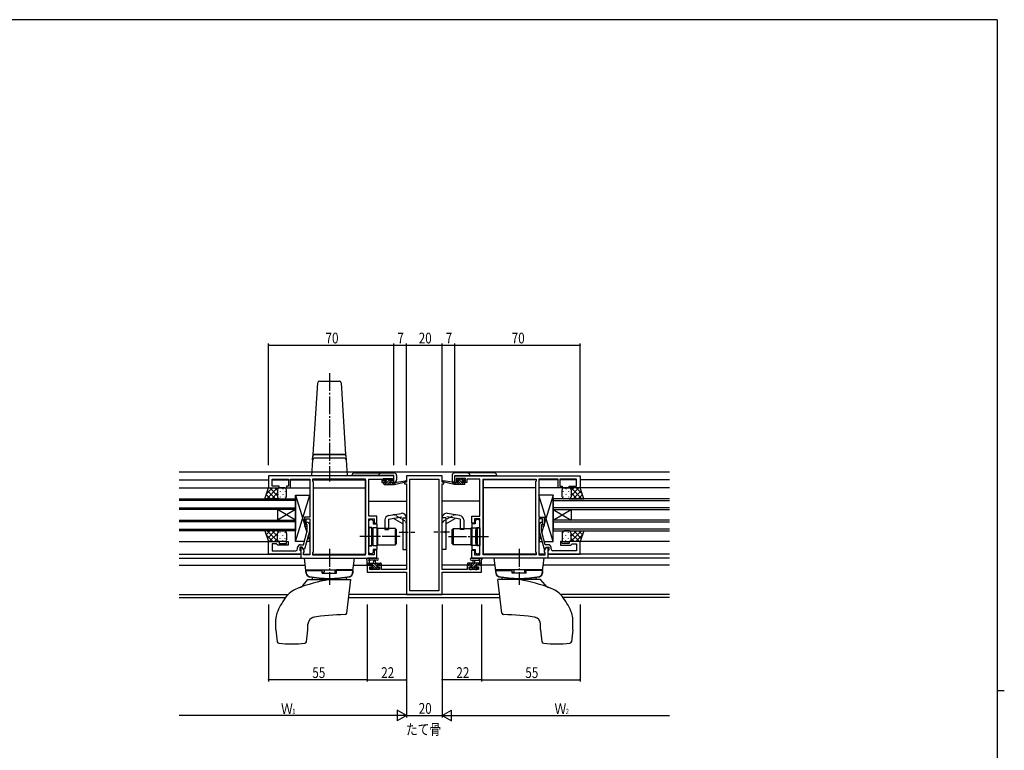
# Model space of a CAD drawing. Extents: x 0 to 1133, y 0 to 806.
# Drawn here: x 558 to 1108, y 394 to 802 of the extents above; entities that cross this region are included whole.
import ezdxf

# ---------------------------------------------------------------- set-up
doc = ezdxf.new("R2010")
doc.units = 0
doc.linetypes.add('YCENTER_1', pattern=[13, 10, -1, 1, -1])
doc.linetypes.add('YHIDDEN_1', pattern=[4, 3, -1])
for name, color, linetype in [('USER1', 3, 'CONTINUOUS'), ('YKK_11', 7, 'CONTINUOUS'), ('YKK_12', 2, 'CONTINUOUS'), ('YKK_13', 4, 'CONTINUOUS'), ('YKK_D', 6, 'CONTINUOUS'), ('YKK_ZWAK', 7, 'CONTINUOUS')]:
    doc.layers.add(name, color=color, linetype=linetype)
doc.styles.get("Standard").update_dxf_attribs({"font": 'ROMANS.SHX', "bigfont": 'EXTFONT.SHX'})

# ---------------------------------------------------------------- blocks, each defined once
blk = doc.blocks.new('A201')
at = {"layer": 'YKK_ZWAK', "color": 254, "linetype": 'Continuous'}
for p, q in [((571, 410), (21, 410)), ((571, 410), (571, 35)), ((571, 222.5), (573, 222.5))]:
    blk.add_line(p, q, dxfattribs=at)

msp = doc.modelspace()

# ---------------------------------------------------------------- linework, layer by layer
at = {"layer": 'YKK_11', "color": 0, "linetype": 'ByBlock', "ltscale": 0.5}
for p, q in [((766.96, 547.04), (696.96, 547.04)), ((696.96, 547.04), (696.96, 540.24)), ((698.89, 545.11), (708.16, 545.11)), ((698.89, 541.24), (698.89, 545.11)), ((708.16, 545.11), (708.16, 541.24)), ((709.16, 545.11), (714.01, 545.11)), ((709.16, 540.24), (709.16, 545.11)), ((714.01, 545.11), (714.19, 545.23)), ((714.19, 545.23), (714.74, 545.23)), ((714.74, 545.23), (714.92, 545.11)), ((714.92, 545.11), (715.01, 545.11)), ((715.01, 545.11), (715.19, 545.23)), ((715.19, 545.23), (715.74, 545.23)), ((715.74, 545.23), (715.92, 545.11)), ((715.92, 545.11), (719.96, 545.11)), ((719.96, 545.11), (719.96, 523.94)), ((751.03, 545.11), (721.46, 545.11)), ((721.46, 545.11), (721.46, 544.04)), ((751.03, 502.97), (751.03, 545.11)), ((751.03, 502.97), (751.03, 545.11)), ((752.96, 545.11), (760.16, 545.11)), ((752.96, 524.54), (752.96, 545.11)), ((760.16, 545.11), (760.16, 544.31)), ((760.96, 544.04), (760.96, 545.54)), ((760.96, 545.54), (766.16, 545.54)), ((766.16, 545.54), (766.16, 544.04)), ((766.96, 543.24), (766.96, 547.04)), ((773.96, 547.04), (773.96, 543.54)), ((793.96, 547.04), (773.96, 547.04)), ((775.89, 482.67), (775.89, 545.11)), ((775.89, 482.67), (775.89, 545.11)), ((775.89, 545.11), (792.03, 545.11)), ((792.03, 545.11), (792.03, 482.67)), ((793.96, 543.54), (793.96, 547.04)), ((800.96, 547.04), (870.96, 547.04)), ((800.96, 543.24), (800.96, 547.04)), ((806.96, 545.54), (801.76, 545.54)), ((801.76, 545.54), (801.76, 544.04)), ((806.96, 544.04), (806.96, 545.54)), ((807.76, 545.11), (807.76, 544.31)), ((814.96, 545.11), (807.76, 545.11)), ((814.96, 524.54), (814.96, 545.11)), ((816.89, 502.97), (816.89, 545.11)), ((816.89, 502.97), (816.89, 545.11)), ((816.89, 545.11), (846.46, 545.11)), ((846.46, 545.11), (846.46, 544.04)), ((847.96, 545.11), (847.96, 523.94)), ((852.01, 545.11), (847.96, 545.11)), ((852.19, 545.23), (852.01, 545.11)), ((852.74, 545.23), (852.19, 545.23)), ((852.92, 545.11), (852.74, 545.23)), ((853.01, 545.11), (852.92, 545.11)), ((853.19, 545.23), (853.01, 545.11)), ((853.74, 545.23), (853.19, 545.23)), ((853.92, 545.11), (853.74, 545.23)), ((858.76, 545.11), (853.92, 545.11)), ((858.76, 540.24), (858.76, 545.11)), ((869.03, 545.11), (859.76, 545.11)), ((859.76, 545.11), (859.76, 541.24)), ((869.03, 541.24), (869.03, 545.11)), ((870.96, 547.04), (870.96, 540.24)), ((696.96, 540.24), (702.96, 540.24)), ((702.96, 541.24), (698.89, 541.24)), ((702.96, 540.24), (702.96, 541.24)), ((706.96, 541.24), (706.96, 540.24)), ((708.16, 541.24), (706.96, 541.24)), ((706.96, 540.24), (709.16, 540.24)), ((721.46, 544.04), (721.89, 543.61)), ((721.89, 543.61), (721.89, 504.47)), ((760.16, 544.31), (760.16, 543.24)), ((760.16, 543.24), (762.06, 543.24)), ((762.06, 544.04), (760.96, 544.04)), ((762.06, 543.24), (762.06, 544.04)), ((765.06, 544.04), (765.06, 543.24)), ((766.16, 544.04), (765.06, 544.04)), ((765.06, 543.24), (766.96, 543.24)), ((773.96, 543.54), (772.96, 543.54)), ((772.96, 543.54), (772.96, 542.54)), ((772.96, 542.54), (773.96, 542.54)), ((773.96, 542.54), (773.96, 494.77)), ((794.96, 543.54), (793.96, 543.54)), ((793.96, 494.77), (793.96, 542.54)), ((793.96, 542.54), (794.96, 542.54)), ((794.96, 542.54), (794.96, 543.54)), ((802.86, 543.24), (800.96, 543.24)), ((801.76, 544.04), (802.86, 544.04)), ((802.86, 544.04), (802.86, 543.24)), ((805.86, 544.04), (806.96, 544.04)), ((805.86, 543.24), (805.86, 544.04)), ((807.76, 543.24), (805.86, 543.24)), ((807.76, 544.31), (807.76, 543.24)), ((846.46, 544.04), (846.03, 543.61)), ((846.03, 543.61), (846.03, 504.47)), ((860.96, 540.24), (858.76, 540.24)), ((859.76, 541.24), (860.96, 541.24)), ((860.96, 541.24), (860.96, 540.24)), ((864.96, 541.24), (869.03, 541.24)), ((864.96, 540.24), (864.96, 541.24)), ((870.96, 540.24), (864.96, 540.24)), ((716.96, 523.94), (716.96, 519.74)), ((719.96, 523.94), (716.96, 523.94)), ((717.96, 522.94), (719.96, 522.94)), ((717.96, 519.74), (717.96, 522.94)), ((719.96, 522.94), (719.96, 502.97)), ((757.46, 524.54), (752.96, 524.54)), ((752.96, 502.97), (752.96, 523.04)), ((752.96, 523.04), (755.96, 523.04)), ((752.96, 521.84), (753.76, 522.64)), ((753.76, 522.64), (754.66, 522.64)), ((754.66, 522.64), (755.46, 521.84)), ((755.96, 523.04), (755.96, 520.54)), ((757.46, 520.54), (757.46, 524.54)), ((810.46, 520.54), (810.46, 524.54)), ((810.46, 524.54), (814.96, 524.54)), ((814.96, 523.04), (811.96, 523.04)), ((811.96, 523.04), (811.96, 520.54)), ((813.26, 522.64), (812.46, 521.84)), ((814.16, 522.64), (813.26, 522.64)), ((814.96, 521.84), (814.16, 522.64)), ((814.96, 502.97), (814.96, 523.04)), ((847.96, 523.94), (850.96, 523.94)), ((847.96, 522.94), (847.96, 502.97)), ((849.96, 522.94), (847.96, 522.94)), ((849.96, 519.74), (849.96, 522.94)), ((850.96, 523.94), (850.96, 519.74)), ((716.96, 519.74), (717.96, 519.74)), ((718.56, 519.59), (718.14, 520.02)), ((718.56, 516.3), (718.56, 519.59)), ((718.99, 520.87), (719.76, 520.09)), ((719.76, 520.09), (719.76, 516.14)), ((752.96, 518.24), (752.96, 521.84)), ((754.56, 518.24), (752.96, 518.24)), ((754.56, 513.5), (754.56, 518.24)), ((755.46, 521.84), (755.46, 520.22)), ((755.46, 520.22), (757.46, 520.22)), ((755.96, 520.54), (757.46, 520.54)), ((757.46, 520.22), (757.46, 505.87)), ((811.96, 520.54), (810.46, 520.54)), ((810.46, 520.22), (810.46, 505.87)), ((812.46, 520.22), (810.46, 520.22)), ((812.46, 521.84), (812.46, 520.22)), ((813.36, 513.5), (813.36, 518.24)), ((813.36, 518.24), (814.96, 518.24)), ((814.96, 518.24), (814.96, 521.84)), ((848.94, 520.87), (848.16, 520.09)), ((848.16, 520.09), (848.16, 516.14)), ((849.36, 519.59), (849.79, 520.02)), ((849.36, 516.3), (849.36, 519.59)), ((850.96, 519.74), (849.96, 519.74)), ((716.48, 508.54), (718.56, 516.3)), ((719.76, 516.14), (717.06, 506.04)), ((754.68, 513.32), (754.56, 513.5)), ((754.56, 512.58), (754.68, 512.77)), ((754.56, 507.84), (754.56, 512.58)), ((754.68, 512.77), (754.68, 513.32)), ((813.24, 513.32), (813.36, 513.5)), ((813.24, 512.77), (813.24, 513.32)), ((813.36, 512.58), (813.24, 512.77)), ((813.36, 507.84), (813.36, 512.58)), ((848.16, 516.14), (850.87, 506.04)), ((851.44, 508.54), (849.36, 516.3)), ((696.96, 503.24), (696.96, 510.24)), ((696.96, 510.24), (702.96, 510.24)), ((698.89, 508.94), (698.89, 505.17)), ((701.46, 508.94), (698.89, 508.94)), ((701.66, 508.74), (701.46, 508.94)), ((702.16, 508.24), (701.66, 508.74)), ((707.96, 508.24), (702.16, 508.24)), ((702.96, 510.24), (702.96, 509.24)), ((702.96, 509.24), (706.96, 509.24)), ((706.96, 510.24), (707.96, 510.24)), ((706.96, 509.24), (706.96, 510.24)), ((707.96, 510.24), (707.96, 508.24)), ((713.16, 506.17), (713.16, 507.04)), ((714.46, 507.24), (714.46, 505.44)), ((715.76, 507.24), (714.46, 507.24)), ((714.66, 508.54), (716.48, 508.54)), ((714.96, 507.24), (714.96, 501.04)), ((715.76, 507.24), (714.96, 507.24)), ((716.46, 506.04), (715.76, 507.24)), ((716.89, 505.28), (715.76, 507.24)), ((752.96, 504.24), (752.96, 507.84)), ((752.96, 507.84), (754.56, 507.84)), ((814.96, 507.84), (813.36, 507.84)), ((814.96, 504.24), (814.96, 507.84)), ((851.03, 505.28), (852.16, 507.24)), ((853.26, 508.54), (851.44, 508.54)), ((851.47, 506.04), (852.16, 507.24)), ((852.16, 507.24), (853.46, 507.24)), ((852.16, 507.24), (852.96, 507.24)), ((852.96, 507.24), (852.96, 501.04)), ((853.46, 507.24), (853.46, 505.44)), ((854.76, 506.17), (854.76, 507.04)), ((859.96, 510.24), (859.96, 508.24)), ((860.96, 510.24), (859.96, 510.24)), ((859.96, 508.24), (865.76, 508.24)), ((860.96, 509.24), (860.96, 510.24)), ((864.96, 509.24), (860.96, 509.24)), ((864.96, 510.24), (864.96, 509.24)), ((870.96, 510.24), (864.96, 510.24)), ((865.76, 508.24), (866.26, 508.74)), ((866.26, 508.74), (866.46, 508.94)), ((866.46, 508.94), (869.03, 508.94)), ((869.03, 508.94), (869.03, 505.17)), ((870.96, 503.24), (870.96, 510.24)), ((714.96, 503.24), (696.96, 503.24)), ((698.89, 505.17), (709.01, 505.17)), ((709.01, 505.17), (709.19, 505.05)), ((709.19, 505.05), (709.74, 505.05)), ((709.74, 505.05), (709.92, 505.17)), ((709.92, 505.17), (710.01, 505.17)), ((710.01, 505.17), (710.19, 505.05)), ((710.19, 505.05), (710.74, 505.05)), ((710.74, 505.05), (710.92, 505.17)), ((710.92, 505.17), (712.16, 505.17)), ((714.46, 505.44), (714.66, 505.24)), ((714.66, 505.24), (714.96, 504.94)), ((714.96, 504.94), (714.96, 503.24)), ((714.96, 501.04), (757.46, 501.04)), ((717.06, 506.04), (716.46, 506.04)), ((716.46, 504.04), (716.89, 504.47)), ((716.46, 502.97), (716.46, 504.04)), ((719.96, 502.97), (716.46, 502.97)), ((716.89, 504.47), (716.89, 505.28)), ((721.89, 504.47), (721.46, 504.04)), ((721.46, 504.04), (721.46, 502.97)), ((721.46, 502.97), (751.03, 502.97)), ((753.76, 503.44), (752.96, 504.24)), ((755.96, 502.97), (752.96, 502.97)), ((754.66, 503.44), (753.76, 503.44)), ((755.46, 504.24), (754.66, 503.44)), ((757.46, 505.87), (755.46, 505.87)), ((755.46, 505.87), (755.46, 504.24)), ((757.46, 505.54), (755.96, 505.54)), ((755.96, 505.54), (755.96, 502.97)), ((757.46, 501.04), (757.46, 505.54)), ((810.46, 505.87), (812.46, 505.87)), ((810.46, 501.04), (810.46, 505.54)), ((810.46, 505.54), (811.96, 505.54)), ((852.96, 501.04), (810.46, 501.04)), ((811.96, 505.54), (811.96, 502.97)), ((811.96, 502.97), (814.96, 502.97)), ((812.46, 505.87), (812.46, 504.24)), ((812.46, 504.24), (813.26, 503.44)), ((813.26, 503.44), (814.16, 503.44)), ((814.16, 503.44), (814.96, 504.24)), ((846.46, 502.97), (816.89, 502.97)), ((846.03, 504.47), (846.46, 504.04)), ((846.46, 504.04), (846.46, 502.97)), ((847.96, 502.97), (851.46, 502.97)), ((850.87, 506.04), (851.47, 506.04)), ((851.03, 504.47), (851.03, 505.28)), ((851.46, 504.04), (851.03, 504.47)), ((851.46, 502.97), (851.46, 504.04)), ((853.26, 505.24), (852.96, 504.94)), ((852.96, 504.94), (852.96, 503.24)), ((852.96, 503.24), (870.96, 503.24)), ((853.46, 505.44), (853.26, 505.24)), ((857.01, 505.17), (855.76, 505.17)), ((857.19, 505.05), (857.01, 505.17)), ((857.74, 505.05), (857.19, 505.05)), ((857.92, 505.17), (857.74, 505.05)), ((858.01, 505.17), (857.92, 505.17)), ((858.19, 505.05), (858.01, 505.17)), ((858.74, 505.05), (858.19, 505.05)), ((858.92, 505.17), (858.74, 505.05)), ((869.03, 505.17), (858.92, 505.17)), ((751.96, 497.04), (751.96, 493.14)), ((754.76, 497.04), (751.96, 497.04)), ((753.59, 496.24), (754.76, 496.24)), ((753.59, 494.77), (753.59, 496.24)), ((754.76, 496.24), (754.76, 497.04)), ((757.76, 497.04), (757.76, 496.24)), ((760.06, 497.04), (757.76, 497.04)), ((757.76, 496.24), (758.86, 496.24)), ((758.86, 496.24), (758.86, 494.77)), ((760.06, 494.77), (760.06, 497.04)), ((807.86, 497.04), (807.86, 494.77)), ((810.16, 497.04), (807.86, 497.04)), ((809.06, 496.24), (810.16, 496.24)), ((809.06, 494.77), (809.06, 496.24)), ((810.16, 496.24), (810.16, 497.04)), ((813.16, 497.04), (813.16, 496.24)), ((815.96, 497.04), (813.16, 497.04)), ((813.16, 496.24), (814.33, 496.24)), ((814.33, 496.24), (814.33, 494.77)), ((815.96, 493.14), (815.96, 497.04)), ((751.96, 493.14), (773.96, 493.14)), ((758.86, 494.77), (753.59, 494.77)), ((766.01, 494.77), (760.06, 494.77)), ((766.19, 494.65), (766.01, 494.77)), ((766.74, 494.65), (766.19, 494.65)), ((766.92, 494.77), (766.74, 494.65)), ((767.01, 494.77), (766.92, 494.77)), ((767.19, 494.65), (767.01, 494.77)), ((767.74, 494.65), (767.19, 494.65)), ((767.92, 494.77), (767.74, 494.65)), ((773.96, 494.77), (767.92, 494.77)), ((773.96, 493.14), (773.96, 480.74)), ((800.01, 494.77), (793.96, 494.77)), ((793.96, 480.74), (793.96, 493.14)), ((793.96, 493.14), (815.96, 493.14)), ((800.19, 494.65), (800.01, 494.77)), ((800.74, 494.65), (800.19, 494.65)), ((800.92, 494.77), (800.74, 494.65)), ((801.01, 494.77), (800.92, 494.77)), ((801.19, 494.65), (801.01, 494.77)), ((801.74, 494.65), (801.19, 494.65)), ((801.92, 494.77), (801.74, 494.65)), ((807.86, 494.77), (801.92, 494.77)), ((814.33, 494.77), (809.06, 494.77)), ((773.96, 480.74), (793.96, 480.74)), ((792.03, 482.67), (775.89, 482.67))]:
    msp.add_line(p, q, dxfattribs=at)
for centre, radius, start, end in [((718.56, 520.44), 0.6, 45, 225), ((849.36, 520.44), 0.6, 315, 135), ((712.16, 506.17), 1, 270, 360), ((714.66, 507.04), 1.5, 90, 180), ((853.26, 507.04), 1.5, 0, 90), ((855.76, 506.17), 1, 180, 270)]:
    msp.add_arc(centre, radius, start, end, dxfattribs=at)
at = {"layer": 'YKK_12'}
for p, q in [((920.96, 549.04), (646.96, 549.04)), ((646.96, 544.84), (696.96, 544.84)), ((698.9, 544.84), (708.16, 544.84)), ((709.17, 544.84), (719.96, 544.84)), ((721.47, 544.84), (751.03, 544.84)), ((751.03, 544.84), (751.03, 503.27)), ((816.89, 544.84), (816.89, 503.27)), ((846.46, 544.84), (816.89, 544.84)), ((858.76, 544.84), (847.97, 544.84)), ((869.03, 544.84), (859.77, 544.84)), ((920.96, 544.84), (870.96, 544.84)), ((646.96, 540.24), (719.96, 540.24)), ((721.89, 540.24), (751.03, 540.24)), ((773.46, 543.54), (773.46, 543.63)), ((794.46, 543.54), (794.46, 543.63)), ((846.03, 540.24), (816.89, 540.24)), ((920.96, 540.24), (847.96, 540.24)), ((752.96, 532.84), (773.96, 532.84)), ((814.96, 532.84), (793.96, 532.84)), ((646.96, 510.24), (697.43, 510.24)), ((920.96, 510.24), (870.96, 510.24)), ((646.96, 503.24), (714.96, 503.24)), ((646.96, 501.04), (751.03, 501.04)), ((716.47, 503.24), (719.96, 503.24)), ((721.47, 503.24), (751.03, 503.24)), ((846.46, 503.24), (816.89, 503.24)), ((920.96, 501.04), (816.89, 501.04)), ((851.46, 503.24), (847.97, 503.24)), ((920.96, 503.24), (852.96, 503.24)), ((646.96, 497.04), (717.46, 497.04)), ((744.47, 497.04), (755.06, 497.04)), ((757.46, 497.04), (773.96, 497.04)), ((810.46, 497.04), (793.96, 497.04)), ((823.46, 497.04), (812.86, 497.04)), ((920.96, 497.04), (850.47, 497.04)), ((646.96, 480.67), (707.85, 480.67)), ((646.96, 479.04), (706.45, 479.04)), ((741.74, 479.04), (826.19, 479.04)), ((825.99, 480.67), (741.94, 480.67)), ((920.96, 480.67), (860.08, 480.67)), ((920.96, 479.04), (861.48, 479.04))]:
    msp.add_line(p, q, dxfattribs=at)
at = {"layer": 'YKK_12', "ltscale": 1.5}
for p, q in [((646.96, 534.24), (711.96, 534.24)), ((711.96, 534.24), (711.96, 528.24)), ((920.96, 534.24), (855.96, 534.24)), ((855.96, 534.24), (855.96, 528.24)), ((711.96, 533.24), (646.96, 533.24)), ((646.96, 529.24), (711.96, 529.24)), ((711.96, 528.24), (646.96, 528.24)), ((701.96, 528.24), (701.96, 522.24)), ((711.96, 522.24), (701.96, 528.24)), ((711.96, 528.24), (701.96, 522.24)), ((711.96, 528.24), (711.96, 522.24)), ((855.96, 533.24), (920.96, 533.24)), ((920.96, 529.24), (855.96, 529.24)), ((855.96, 528.24), (920.96, 528.24)), ((855.96, 528.24), (855.96, 522.24)), ((855.96, 522.24), (865.96, 528.24)), ((855.96, 528.24), (865.96, 522.24)), ((865.96, 528.24), (865.96, 522.24)), ((646.96, 522.24), (711.96, 522.24)), ((711.96, 521.24), (646.96, 521.24)), ((646.96, 517.24), (711.96, 517.24)), ((711.96, 522.24), (711.96, 516.24)), ((920.96, 522.24), (855.96, 522.24)), ((855.96, 522.24), (855.96, 516.24)), ((855.96, 521.24), (920.96, 521.24)), ((920.96, 517.24), (855.96, 517.24)), ((711.96, 516.24), (646.96, 516.24)), ((855.96, 516.24), (920.96, 516.24))]:
    msp.add_line(p, q, dxfattribs=at)
at = {"layer": 'YKK_13'}
for p, q in [((725.41, 600.04), (736.52, 600.04)), ((721.96, 559.04), (724.41, 599.1)), ((737.52, 599.1), (739.96, 559.04)), ((721.51, 555.9), (720.96, 547.04)), ((721.51, 555.9), (721.64, 558.17)), ((721.63, 557.9), (721.62, 557.78)), ((721.96, 559.04), (739.96, 559.04)), ((739.96, 559.04), (721.96, 559.04)), ((721.96, 558.84), (721.96, 559.04)), ((722.63, 558.84), (721.96, 558.84)), ((739.42, 556.84), (722.5, 556.84)), ((722.68, 558.84), (722.63, 558.84)), ((730.96, 558.84), (722.68, 558.84)), ((739.24, 558.84), (730.96, 558.84)), ((739.3, 558.84), (739.24, 558.84)), ((739.96, 558.84), (739.3, 558.84)), ((739.96, 559.04), (739.96, 558.84)), ((740.42, 555.9), (740.28, 558.17)), ((740.31, 557.78), (740.3, 557.9)), ((740.96, 547.04), (740.42, 555.9)), ((721.96, 547.04), (720.96, 547.04)), ((739.97, 547.04), (721.96, 547.04)), ((740.96, 547.04), (739.97, 547.04)), ((766.97, 547.16), (743.47, 547.16)), ((744.97, 548.66), (766.97, 548.66)), ((761.57, 544.68), (762.33, 545.44)), ((761.57, 544.64), (761.57, 545.14)), ((761.82, 542.24), (765.02, 545.44)), ((761.87, 545.44), (762.37, 545.44)), ((762.57, 545.24), (764.57, 545.24)), ((762.58, 544.34), (763.48, 545.24)), ((764.77, 545.44), (765.37, 545.44)), ((765.34, 544.41), (765.93, 545)), ((765.58, 545.35), (766.08, 544.85)), ((766.97, 543.26), (766.97, 547.16)), ((768.47, 547.16), (768.47, 544.76)), ((799.46, 547.16), (799.46, 544.76)), ((822.96, 548.66), (800.96, 548.66)), ((800.96, 547.16), (824.46, 547.16)), ((800.96, 543.26), (800.96, 547.16)), ((802.35, 545.35), (801.85, 544.85)), ((802.59, 544.41), (802, 545)), ((803.16, 545.44), (802.56, 545.44)), ((806.1, 542.24), (802.9, 545.44)), ((805.36, 545.24), (803.36, 545.24)), ((805.35, 544.34), (804.45, 545.24)), ((806.06, 545.44), (805.56, 545.44)), ((806.36, 544.68), (805.6, 545.44)), ((806.36, 544.64), (806.36, 545.14)), ((695.8, 536.98), (699.06, 540.24)), ((695.89, 534.24), (701.89, 540.24)), ((701.96, 535.92), (697.64, 540.24)), ((701.96, 538.75), (700.47, 540.24)), ((761.27, 542.54), (761.27, 542.94)), ((761.29, 543.05), (761.45, 543.22)), ((761.57, 543.24), (762.67, 543.24)), ((761.57, 542.24), (767.26, 542.24)), ((762.67, 544.34), (761.87, 544.34)), ((762.67, 543.24), (762.67, 544.34)), ((763.17, 542.24), (765, 544.07)), ((764.52, 542.24), (765.52, 543.24)), ((765.07, 543.88), (765.07, 543.24)), ((765.07, 543.24), (767.26, 543.24)), ((765.87, 544.34), (765.53, 544.34)), ((765.86, 542.24), (766.86, 543.24)), ((767.21, 542.24), (767.26, 542.29)), ((767.26, 542.24), (773.53, 543.65)), ((767.26, 543.24), (767.35, 543.25)), ((767.26, 542.24), (767.26, 543.24)), ((768.38, 543.42), (773.42, 544.24)), ((800.66, 542.24), (794.4, 543.65)), ((799.55, 543.42), (794.51, 544.24)), ((800.66, 543.24), (800.58, 543.25)), ((800.66, 542.24), (800.66, 543.24)), ((802.86, 543.24), (800.66, 543.24)), ((800.72, 542.24), (800.66, 542.29)), ((806.36, 542.24), (800.66, 542.24)), ((802.06, 542.24), (801.06, 543.24)), ((802.06, 544.34), (802.4, 544.34)), ((803.41, 542.24), (802.41, 543.24)), ((802.86, 543.88), (802.86, 543.24)), ((804.76, 542.24), (802.93, 544.07)), ((805.26, 544.34), (806.06, 544.34)), ((805.26, 543.24), (805.26, 544.34)), ((806.36, 543.24), (805.26, 543.24)), ((806.64, 543.05), (806.47, 543.22)), ((806.66, 542.54), (806.66, 542.94)), ((865.96, 535.92), (870.29, 540.24)), ((865.96, 538.75), (867.46, 540.24)), ((872.04, 534.24), (866.04, 540.24)), ((872.13, 536.98), (868.87, 540.24)), ((695.16, 534.24), (694.91, 534.49)), ((697.99, 534.24), (695.65, 536.57)), ((700.81, 534.24), (696.4, 538.66)), ((698.72, 534.24), (701.96, 537.49)), ((701.55, 534.24), (702.08, 534.77)), ((711.96, 510.24), (719.96, 536.24)), ((711.96, 510.24), (711.96, 536.24)), ((711.96, 536.24), (716.96, 519.99)), ((711.96, 536.24), (719.96, 536.24)), ((711.96, 510.84), (711.96, 534.84)), ((719.96, 536.24), (719.96, 523.94)), ((847.96, 536.24), (847.96, 523.94)), ((855.96, 510.24), (847.96, 536.24)), ((855.96, 536.24), (847.96, 536.24)), ((855.96, 536.24), (850.96, 519.99)), ((855.96, 510.24), (855.96, 536.24)), ((855.96, 510.84), (855.96, 534.84)), ((866.38, 534.24), (865.85, 534.77)), ((869.21, 534.24), (865.96, 537.49)), ((867.11, 534.24), (871.53, 538.66)), ((869.94, 534.24), (872.27, 536.57)), ((872.77, 534.24), (873.02, 534.49)), ((716.96, 523.94), (716.96, 518.94)), ((719.96, 523.94), (716.96, 523.94)), ((763.96, 522.79), (771.38, 524.1)), ((763.96, 522.79), (763.96, 517.04)), ((764.03, 524.83), (771.03, 526.07)), ((771.96, 520.2), (766.66, 523.27)), ((771.96, 523.61), (771.96, 516.04)), ((771.96, 523.54), (773.96, 523.54)), ((773.96, 505.79), (773.96, 523.61)), ((793.96, 505.79), (793.96, 523.61)), ((795.96, 523.54), (793.96, 523.54)), ((795.96, 523.61), (795.96, 516.04)), ((795.96, 520.2), (801.27, 523.27)), ((803.96, 522.79), (796.55, 524.1)), ((803.9, 524.83), (796.9, 526.07)), ((803.96, 522.79), (803.96, 517.04)), ((847.96, 523.94), (850.96, 523.94)), ((850.96, 523.94), (850.96, 518.94)), ((716.96, 518.94), (718.56, 518.94)), ((717.29, 518.94), (718.35, 515.49)), ((719.76, 518.94), (719.96, 518.94)), ((719.76, 518.94), (719.96, 518.94)), ((719.96, 518.94), (719.96, 510.24)), ((752.96, 518.04), (752.96, 508.04)), ((754.46, 518.04), (752.96, 518.04)), ((754.46, 518.04), (754.46, 508.04)), ((757.76, 517.99), (755.26, 517.99)), ((755.26, 517.99), (755.26, 508.09)), ((757.76, 508.09), (757.76, 517.99)), ((757.86, 517.54), (757.86, 508.54)), ((767.86, 517.54), (757.86, 517.54)), ((761.96, 522.37), (761.96, 517.04)), ((767.86, 517.54), (767.86, 508.54)), ((800.06, 517.54), (800.06, 508.54)), ((800.06, 517.54), (810.06, 517.54)), ((805.96, 522.37), (805.96, 517.04)), ((810.06, 517.54), (810.06, 508.54)), ((810.16, 508.09), (810.16, 517.99)), ((810.16, 517.99), (812.66, 517.99)), ((812.66, 517.99), (812.66, 508.09)), ((813.46, 518.04), (813.46, 508.04)), ((813.46, 518.04), (814.96, 518.04)), ((814.96, 518.04), (814.96, 508.04)), ((847.96, 518.94), (847.96, 510.24)), ((848.16, 518.94), (847.96, 518.94)), ((848.16, 518.94), (847.96, 518.94)), ((850.96, 518.94), (849.36, 518.94)), ((850.64, 518.94), (849.58, 515.49)), ((694.83, 516.21), (694.86, 516.24)), ((695.58, 514.13), (697.69, 516.24)), ((699.36, 510.24), (695.63, 513.97)), ((702.19, 510.24), (696.19, 516.24)), ((696.32, 512.04), (700.52, 516.24)), ((697.35, 510.24), (701.96, 514.86)), ((701.96, 513.29), (699.02, 516.24)), ((700.18, 510.24), (701.96, 512.03)), ((702.31, 515.77), (701.84, 516.24)), ((702.05, 513.69), (702.05, 513.89)), ((703.47, 515.11), (703.47, 515.31)), ((703.47, 512.08), (703.47, 512.28)), ((704.88, 513.69), (704.88, 513.89)), ((706.3, 515.11), (706.3, 515.31)), ((706.3, 512.08), (706.3, 512.28)), ((719.01, 513.34), (719.96, 510.24)), ((755.26, 516.64), (754.96, 516.64)), ((755.26, 509.44), (755.26, 516.64)), ((757.76, 510.04), (757.76, 516.04)), ((757.86, 516.04), (757.76, 516.04)), ((761.96, 517.04), (763.96, 517.04)), ((767.96, 509.04), (767.96, 517.04)), ((767.96, 517.04), (768.46, 517.04)), ((768.46, 509.04), (768.46, 517.04)), ((772.36, 515.64), (771.96, 516.04)), ((772.36, 515.44), (771.96, 515.04)), ((771.96, 515.04), (771.96, 505.79)), ((772.36, 515.64), (772.36, 515.44)), ((795.56, 515.64), (795.96, 516.04)), ((795.56, 515.64), (795.56, 515.44)), ((795.56, 515.44), (795.96, 515.04)), ((795.96, 515.04), (795.96, 505.79)), ((799.46, 509.04), (799.46, 517.04)), ((799.96, 517.04), (799.46, 517.04)), ((799.96, 509.04), (799.96, 517.04)), ((805.96, 517.04), (803.96, 517.04)), ((810.06, 516.04), (810.16, 516.04)), ((810.16, 510.04), (810.16, 516.04)), ((812.66, 509.44), (812.66, 516.64)), ((812.66, 516.64), (812.96, 516.64)), ((848.92, 513.34), (847.96, 510.24)), ((861.63, 515.11), (861.63, 515.31)), ((861.63, 512.08), (861.63, 512.28)), ((863.04, 513.69), (863.04, 513.89)), ((864.46, 515.11), (864.46, 515.31)), ((864.46, 512.08), (864.46, 512.28)), ((865.62, 515.77), (866.08, 516.24)), ((865.74, 510.24), (871.74, 516.24)), ((865.87, 513.69), (865.87, 513.89)), ((865.96, 513.29), (868.91, 516.24)), ((870.58, 510.24), (865.96, 514.86)), ((867.75, 510.24), (865.96, 512.03)), ((871.61, 512.04), (867.41, 516.24)), ((868.57, 510.24), (872.29, 513.97)), ((872.35, 514.13), (870.24, 516.24)), ((873.1, 516.21), (873.07, 516.24)), ((702.05, 510.83), (702.05, 510.86)), ((704.88, 510.66), (704.88, 510.86)), ((716.94, 510.24), (711.96, 510.24)), ((719.96, 510.24), (718.18, 510.24)), ((752.96, 508.04), (754.46, 508.04)), ((755.26, 509.44), (754.96, 509.44)), ((755.26, 508.09), (757.76, 508.09)), ((757.86, 510.04), (757.76, 510.04)), ((757.86, 508.54), (767.86, 508.54)), ((768.46, 509.04), (767.96, 509.04)), ((799.46, 509.04), (799.96, 509.04)), ((810.06, 508.54), (800.06, 508.54)), ((810.06, 510.04), (810.16, 510.04)), ((812.66, 508.09), (810.16, 508.09)), ((812.66, 509.44), (812.96, 509.44)), ((814.96, 508.04), (813.46, 508.04)), ((847.96, 510.24), (849.75, 510.24)), ((850.99, 510.24), (855.96, 510.24)), ((863.04, 510.66), (863.04, 510.86)), ((865.87, 510.83), (865.87, 510.86)), ((716.96, 501.04), (744.96, 501.04)), ((718.03, 492.38), (716.96, 501.04)), ((743.9, 492.38), (744.96, 501.04)), ((757.69, 501.04), (752.53, 501.04)), ((771.96, 505.79), (773.96, 505.79)), ((795.96, 505.79), (793.96, 505.79)), ((810.24, 501.04), (815.4, 501.04)), ((850.96, 501.04), (822.96, 501.04)), ((824.03, 492.38), (822.96, 501.04)), ((849.9, 492.38), (850.96, 501.04)), ((751.96, 497.34), (751.96, 500.02)), ((751.96, 498.24), (759.56, 498.24)), ((752.83, 497.04), (751.96, 497.91)), ((752.86, 497.04), (752.26, 497.04)), ((753.98, 497.24), (752.98, 498.24)), ((755.06, 497.24), (753.06, 497.24)), ((753.16, 499.42), (753.16, 498.24)), ((757.69, 499.84), (753.73, 499.84)), ((754.55, 494.83), (754.05, 495.33)), ((755.13, 494.74), (754.09, 495.78)), ((754.26, 495.84), (754.6, 495.84)), ((757.63, 494.94), (754.33, 498.24)), ((755.06, 496.3), (755.06, 497.24)), ((756.28, 494.94), (755.3, 495.92)), ((755.66, 498.24), (755.77, 499.39)), ((757.46, 496.45), (755.67, 498.24)), ((756.86, 498.24), (756.76, 499.39)), ((758.02, 497.24), (757.02, 498.24)), ((757.46, 497.24), (757.46, 495.84)), ((758.76, 497.24), (757.46, 497.24)), ((757.46, 495.84), (758.36, 495.84)), ((758.66, 495.25), (758.07, 495.84)), ((759.57, 497.04), (758.37, 498.24)), ((758.66, 495.54), (758.66, 495.04)), ((759.56, 497.04), (758.96, 497.04)), ((759.86, 497.94), (759.86, 497.34)), ((808.06, 497.94), (808.06, 497.34)), ((808.36, 497.04), (809.56, 498.24)), ((815.96, 498.24), (808.36, 498.24)), ((808.36, 497.04), (808.96, 497.04)), ((809.16, 497.24), (810.46, 497.24)), ((809.26, 495.25), (809.85, 495.84)), ((809.26, 495.54), (809.26, 495.04)), ((810.46, 495.84), (809.56, 495.84)), ((809.91, 497.24), (810.91, 498.24)), ((810.24, 499.84), (814.2, 499.84)), ((810.3, 494.94), (813.6, 498.24)), ((810.46, 496.45), (812.25, 498.24)), ((810.46, 497.24), (810.46, 495.84)), ((811.06, 498.24), (811.17, 499.39)), ((811.65, 494.94), (812.63, 495.92)), ((812.26, 498.24), (812.16, 499.39)), ((812.79, 494.74), (813.84, 495.78)), ((812.86, 497.24), (814.86, 497.24)), ((812.86, 496.3), (812.86, 497.24)), ((813.66, 495.84), (813.33, 495.84)), ((813.38, 494.83), (813.88, 495.33)), ((813.95, 497.24), (814.95, 498.24)), ((814.76, 499.42), (814.76, 498.24)), ((815.06, 497.04), (815.66, 497.04)), ((815.09, 497.04), (815.96, 497.91)), ((815.96, 497.34), (815.96, 500.02)), ((717.76, 494.54), (744.17, 494.54)), ((717.86, 494.04), (726.96, 494.04)), ((717.86, 494.04), (717.99, 492.62)), ((718.36, 494.54), (726.96, 494.54)), ((718.36, 494.54), (718.36, 494.04)), ((721.43, 489.04), (721.41, 489.92)), ((726.96, 492.54), (726.96, 494.54)), ((726.96, 493.27), (727.96, 493.27)), ((726.96, 492.54), (734.96, 492.54)), ((727.96, 494.54), (727.96, 493.27)), ((733.96, 494.54), (733.96, 493.27)), ((734.96, 493.27), (733.96, 493.27)), ((743.56, 494.54), (734.96, 494.54)), ((734.96, 492.54), (734.96, 494.54)), ((744.06, 494.04), (734.96, 494.04)), ((740.5, 489.04), (740.51, 489.92)), ((743.56, 494.54), (743.56, 494.04)), ((744.06, 494.04), (743.94, 492.62)), ((755.36, 494.74), (754.76, 494.74)), ((757.66, 494.94), (755.56, 494.94)), ((757.82, 494.74), (757.67, 494.9)), ((758.36, 494.74), (757.86, 494.74)), ((809.56, 494.74), (810.06, 494.74)), ((810.1, 494.74), (810.26, 494.9)), ((810.26, 494.94), (812.36, 494.94)), ((812.56, 494.74), (813.16, 494.74)), ((850.17, 494.54), (823.76, 494.54)), ((823.86, 494.04), (823.99, 492.62)), ((823.86, 494.04), (832.96, 494.04)), ((824.36, 494.54), (824.36, 494.04)), ((824.36, 494.54), (832.96, 494.54)), ((827.43, 489.04), (827.41, 489.92)), ((832.96, 492.54), (832.96, 494.54)), ((832.96, 493.27), (833.96, 493.27)), ((840.96, 492.54), (832.96, 492.54)), ((833.96, 494.54), (833.96, 493.27)), ((839.96, 494.54), (839.96, 493.27)), ((840.96, 493.27), (839.96, 493.27)), ((840.96, 492.54), (840.96, 494.54)), ((849.56, 494.54), (840.96, 494.54)), ((850.06, 494.04), (840.96, 494.04)), ((846.5, 489.04), (846.51, 489.92)), ((849.56, 494.54), (849.56, 494.04)), ((850.06, 494.04), (849.94, 492.62)), ((716.46, 486.06), (718.96, 489.04)), ((718.96, 489.04), (742.96, 489.04)), ((740.66, 470.31), (742.96, 489.04)), ((827.26, 470.31), (824.96, 489.04)), ((848.96, 489.04), (824.96, 489.04)), ((851.46, 486.06), (848.96, 489.04)), ((700.96, 461.1), (700.96, 466.89)), ((718.96, 461.1), (718.96, 464.08)), ((848.96, 461.1), (848.96, 464.08)), ((866.96, 461.1), (866.96, 466.89)), ((700.97, 460.98), (701.79, 454.31)), ((718.14, 454.31), (718.96, 460.98)), ((849.79, 454.31), (848.97, 460.98)), ((866.96, 460.98), (866.14, 454.31))]:
    msp.add_line(p, q, dxfattribs=at)
at = {"layer": 'YKK_13', "linetype": 'YCENTER_1'}
for p, q in [((730.96, 604.47), (730.96, 543.94)), ((770.46, 513.04), (748.03, 513.04)), ((797.46, 513.04), (819.89, 513.04)), ((730.96, 506.24), (730.96, 486.04)), ((836.96, 506.24), (836.96, 486.04))]:
    msp.add_line(p, q, dxfattribs=at)
at = {"layer": 'YKK_13', "ltscale": 1.5}
for p, q in [((694.82, 534.24), (696.96, 540.24)), ((696.96, 540.24), (702.96, 540.24)), ((701.96, 539.24), (701.96, 535.24)), ((701.96, 539.24), (701.96, 535.64)), ((705.96, 540.24), (702.96, 540.24)), ((704.88, 539.82), (704.88, 539.62)), ((706.96, 535.24), (706.96, 539.24)), ((860.96, 535.24), (860.96, 539.24)), ((861.96, 540.24), (864.96, 540.24)), ((863.04, 539.82), (863.04, 539.62)), ((870.96, 540.24), (864.96, 540.24)), ((865.96, 539.24), (865.96, 535.24)), ((865.96, 539.24), (865.96, 535.64)), ((873.11, 534.24), (870.96, 540.24)), ((702.96, 534.24), (694.82, 534.24)), ((702.05, 536.79), (702.05, 536.59)), ((702.96, 534.24), (705.96, 534.24)), ((703.47, 538.41), (703.47, 538.21)), ((703.47, 535.38), (703.47, 535.18)), ((704.88, 536.79), (704.88, 536.59)), ((706.3, 538.41), (706.3, 538.21)), ((706.3, 535.38), (706.3, 535.18)), ((861.63, 538.41), (861.63, 538.21)), ((861.63, 535.38), (861.63, 535.18)), ((864.96, 534.24), (861.96, 534.24)), ((863.04, 536.79), (863.04, 536.59)), ((864.46, 538.41), (864.46, 538.21)), ((864.46, 535.38), (864.46, 535.18)), ((864.96, 534.24), (873.11, 534.24)), ((865.87, 536.79), (865.87, 536.59)), ((694.82, 516.24), (696.96, 510.24)), ((702.96, 516.24), (694.82, 516.24)), ((701.96, 511.24), (701.96, 514.74)), ((701.96, 511.24), (701.96, 514.34)), ((702.96, 516.24), (705.96, 516.24)), ((706.96, 514.74), (706.96, 511.24)), ((860.96, 514.74), (860.96, 511.24)), ((864.96, 516.24), (861.96, 516.24)), ((864.96, 516.24), (873.11, 516.24)), ((865.96, 511.24), (865.96, 514.74)), ((865.96, 511.24), (865.96, 514.34)), ((873.11, 516.24), (870.96, 510.24)), ((696.96, 510.24), (702.96, 510.24)), ((705.96, 510.24), (702.96, 510.24)), ((861.96, 510.24), (864.96, 510.24)), ((870.96, 510.24), (864.96, 510.24))]:
    msp.add_line(p, q, dxfattribs=at)
at = {"layer": 'YKK_13', "linetype": 'YHIDDEN_1', "ltscale": 0.5}
for p, q in [((772.96, 521.93), (767.66, 525)), ((794.96, 521.93), (800.27, 525)), ((767.96, 516.04), (767.86, 516.04)), ((799.96, 516.04), (800.06, 516.04)), ((767.96, 510.04), (767.86, 510.04)), ((799.96, 510.04), (800.06, 510.04))]:
    msp.add_line(p, q, dxfattribs=at)
at = {"layer": 'YKK_13', "linetype": 'YCENTER_1', "ltscale": 0.5}
for p, q in [((769.96, 515.54), (778.59, 515.54)), ((797.96, 515.54), (789.33, 515.54))]:
    msp.add_line(p, q, dxfattribs=at)
at = {"layer": 'YKK_13'}
for centre, radius, start, end in [((725.41, 599.04), 1, 90, 176.5107), ((736.52, 599.04), 1, 3.4893, 90), ((722.5, 555.84), 1, 90, 176.5), ((722.63, 557.84), 1, 90, 176.5), ((722.64, 558.11), 1, 131.7257, 176.5001), ((739.3, 557.84), 1, 3.5, 90), ((739.42, 555.84), 1, 3.5, 90), ((739.29, 558.11), 1, 3.4999, 48.0344), ((744.97, 547.16), 1.5, 90, 180), ((759.97, 547.16), 1.5, 90, 180), ((761.87, 545.14), 0.3, 90, 180), ((761.87, 544.64), 0.3, 180, 270), ((762.37, 545.24), 0.2, 0, 90), ((764.77, 545.24), 0.2, 90, 180), ((765.37, 545.14), 0.3, 45, 90), ((765.87, 544.64), 0.3, 270, 45), ((766.97, 547.16), 1.5, 0, 90), ((766.97, 544.76), 1.5, 270, 0), ((800.96, 547.16), 1.5, 90, 180), ((800.96, 544.76), 1.5, 180, 270), ((802.06, 544.64), 0.3, 135, 270), ((802.56, 545.14), 0.3, 90, 135), ((803.16, 545.24), 0.2, 0, 90), ((805.56, 545.24), 0.2, 90, 180), ((806.06, 545.14), 0.3, 0, 90), ((806.06, 544.64), 0.3, 270, 0), ((807.96, 547.16), 1.5, 0, 90), ((822.96, 547.16), 1.5, 0, 90), ((761.57, 542.94), 0.3, 90, 180), ((761.57, 542.54), 0.3, 180, 270), ((765.07, 544.34), 0.25, 33.0557, 236.9443), ((764.77, 543.88), 0.3, 0, 56.9443), ((765.53, 544.64), 0.3, 213.0557, 270), ((767.4, 542.96), 0.3, 39.1975, 99.1975), ((767.86, 543.34), 0.3, 219.1975, 339.1975), ((768.43, 543.12), 0.3, 99.1975, 159.1975), ((773.46, 543.94), 0.3, 282.6586, 99.1975), ((794.46, 543.94), 0.3, 80.8025, 257.3414), ((799.5, 543.12), 0.3, 20.8025, 80.8025), ((800.06, 543.34), 0.3, 200.8025, 320.8025), ((800.53, 542.96), 0.3, 80.8025, 140.8025), ((802.4, 544.64), 0.3, 270, 326.9443), ((802.86, 544.34), 0.25, 303.0557, 146.9443), ((803.16, 543.88), 0.3, 123.0557, 180), ((806.36, 542.94), 0.3, 0, 90), ((806.36, 542.54), 0.3, 270, 0), ((764.46, 522.37), 2.5, 100, 180), ((771.46, 523.61), 2.5, 0, 100), ((796.46, 523.61), 2.5, 80, 180), ((803.46, 522.37), 2.5, 0, 80), ((754.96, 517.14), 0.5, 180, 270), ((812.96, 517.14), 0.5, 270, 0), ((754.96, 508.94), 0.5, 90, 180), ((812.96, 508.94), 0.5, 0, 90), ((751.96, 500.54), 0.3, 79.4712, 240), ((752.07, 501.13), 0.3, 259.4712, 319.4712), ((752.53, 500.74), 0.3, 90, 139.4712), ((757.69, 500.44), 0.6, 270.0402, 90.0402), ((810.24, 500.44), 0.6, 89.9598, 269.9598), ((815.4, 500.74), 0.3, 40.5288, 90), ((815.85, 501.13), 0.3, 220.5288, 280.5288), ((815.96, 500.54), 0.3, 300, 100.5288), ((751.66, 500.02), 0.3, 0, 60), ((752.26, 497.34), 0.3, 180, 270), ((753.16, 499.94), 0.3, 19.1898, 240), ((752.86, 497.24), 0.2, 270, 0), ((752.86, 499.42), 0.3, 0, 60), ((753.73, 500.14), 0.3, 199.1898, 270.0402), ((754.26, 495.54), 0.3, 90, 225), ((754.6, 495.54), 0.3, 33.0557, 90), ((755.06, 495.84), 0.25, 213.0557, 56.9443), ((755.36, 496.3), 0.3, 180, 236.9443), ((756.26, 499.34), 0.5, 5.0921, 174.9079), ((758.36, 495.54), 0.3, 0, 90), ((758.96, 497.24), 0.2, 180, 270), ((759.56, 497.94), 0.3, 0, 90), ((759.56, 497.34), 0.3, 270, 0), ((808.36, 497.94), 0.3, 90, 180), ((808.36, 497.34), 0.3, 180, 270), ((808.96, 497.24), 0.2, 270, 0), ((809.56, 495.54), 0.3, 90, 180), ((811.66, 499.34), 0.5, 5.0921, 174.9079), ((812.86, 495.84), 0.25, 123.0557, 326.9443), ((812.56, 496.3), 0.3, 303.0557, 0), ((813.33, 495.54), 0.3, 90, 146.9443), ((813.66, 495.54), 0.3, 315, 90), ((814.2, 500.14), 0.3, 269.9598, 340.8102), ((814.76, 499.94), 0.3, 300, 160.8102), ((815.06, 499.42), 0.3, 120, 180), ((815.06, 497.24), 0.2, 180, 270), ((815.66, 497.34), 0.3, 270, 0), ((816.26, 500.02), 0.3, 120, 180), ((719.98, 492.8), 2, 185, 258.6478), ((719.99, 492.8), 2, 187, 258.6583), ((720.01, 492.63), 2, 187, 258.6812), ((730.96, 547.51), 57.8, 258.6478, 281.3522), ((730.96, 547.51), 57.8, 258.6583, 281.3412), ((730.96, 547.34), 57.8, 258.6812, 281.3188), ((720.91, 489.91), 0.5, 1, 80.0733), ((741.01, 489.91), 0.5, 99.9267, 179), ((741.92, 492.63), 2, 281.3188, 353), ((741.94, 492.8), 2, 281.3417, 353), ((741.95, 492.8), 2, 281.3522, 355), ((754.76, 495.04), 0.3, 225, 270), ((755.36, 494.94), 0.2, 270, 0), ((757.86, 494.94), 0.2, 180, 270), ((758.36, 495.04), 0.3, 270, 0), ((809.56, 495.04), 0.3, 180, 270), ((810.06, 494.94), 0.2, 270, 0), ((812.56, 494.94), 0.2, 180, 270), ((813.16, 495.04), 0.3, 270, 315), ((825.98, 492.8), 2, 185, 258.6478), ((825.99, 492.8), 2, 187, 258.6583), ((826.01, 492.63), 2, 187, 258.6812), ((836.96, 547.51), 57.8, 258.6478, 281.3522), ((836.96, 547.51), 57.8, 258.6588, 281.3417), ((836.96, 547.34), 57.8, 258.6812, 281.3188), ((826.91, 489.91), 0.5, 1, 80.0733), ((847.01, 489.91), 0.5, 99.9267, 179), ((847.92, 492.63), 2, 281.3188, 353), ((847.94, 492.8), 2, 281.3417, 353), ((847.95, 492.8), 2, 281.3522, 355), ((718.5, 470.11), 15, 111.1005, 144.3228), ((747.66, 394.54), 96, 100.1559, 111.1005), ((712.63, 489.28), 5, 290.2925, 320), ((820.26, 394.54), 96, 68.8995, 79.8441), ((855.29, 489.28), 5, 220, 249.7075), ((849.43, 470.11), 15, 35.6772, 68.8995), ((738.81, 455.53), 40, 144.3228, 158.515), ((829.12, 455.53), 40, 21.485, 35.6772), ((709.96, 466.89), 9, 158.515, 180), ((722.96, 464.08), 4, 98.7776, 180), ((740.67, 349.44), 120, 90.4704, 99.2391), ((739.67, 470.44), 1, 270.4704, 353), ((828.26, 470.44), 1, 187, 269.5296), ((827.26, 349.44), 120, 80.7609, 89.5296), ((844.96, 464.08), 4, 0, 81.2224), ((857.96, 466.89), 9, 0, 21.485), ((701.96, 461.1), 1, 180, 187), ((717.96, 461.1), 1, 353, 0), ((849.96, 461.1), 1, 180, 187), ((865.96, 461.1), 1, 353, 0), ((702.78, 454.43), 1, 187, 263.8011), ((709.96, 520.54), 67.5, 263.8011, 276.1989), ((717.14, 454.43), 1, 276.1989, 353), ((850.78, 454.43), 1, 187, 263.8011), ((857.96, 520.54), 67.5, 263.8011, 276.1989), ((865.14, 454.43), 1, 276.1989, 353)]:
    msp.add_arc(centre, radius, start, end, dxfattribs=at)
at = {"layer": 'YKK_13', "ltscale": 1.5}
for centre, radius, start, end in [((702.96, 539.24), 1, 90.0001, 180.0001), ((705.96, 539.24), 1, 0.0001, 90.0001), ((861.96, 539.24), 1, 89.9999, 179.9999), ((864.96, 539.24), 1, 359.9999, 89.9999), ((702.96, 535.24), 1, 180.0001, 270.0001), ((705.96, 535.24), 1, 270.0001, 0.0001), ((861.96, 535.24), 1, 179.9999, 269.9999), ((864.96, 535.24), 1, 269.9999, 359.9999), ((703.5, 514.8), 1.53, 110.3086, 182.3116), ((705.43, 514.8), 1.53, 357.6883, 69.6912), ((862.5, 514.8), 1.53, 110.3088, 182.3117), ((864.43, 514.8), 1.53, 357.6884, 69.6914), ((702.96, 511.24), 1, 179.9999, 269.9999), ((705.96, 511.24), 1, 269.9999, 359.9999), ((861.96, 511.24), 1, 180.0001, 270.0001), ((864.96, 511.24), 1, 270.0001, 0.0001)]:
    msp.add_arc(centre, radius, start, end, dxfattribs=at)
at = {"layer": 'YKK_13', "linetype": 'YHIDDEN_1', "ltscale": 0.5}
for centre, start, end in [((766.66, 523.27), 60, 100), ((801.27, 523.27), 80, 120), ((771.96, 520.2), 0, 60), ((795.96, 520.2), 120, 180)]:
    msp.add_arc(centre, 2, start, end, dxfattribs=at)
at = {"layer": 'YKK_D', "ltscale": 1.5}
for p, q in [((696.96, 553.04), (696.96, 621.04)), ((696.96, 620.04), (766.96, 620.04)), ((766.96, 553.04), (766.96, 621.04)), ((766.96, 553.04), (766.96, 621.04)), ((766.96, 620.04), (773.96, 620.04)), ((773.96, 553.04), (773.96, 621.04)), ((773.96, 553.04), (773.96, 621.04)), ((773.96, 620.04), (793.96, 620.04)), ((793.96, 553.04), (793.96, 621.04)), ((793.96, 553.04), (793.96, 621.04)), ((793.96, 620.04), (800.96, 620.04)), ((800.96, 553.04), (800.96, 621.04)), ((800.96, 553.04), (800.96, 621.04)), ((800.96, 620.04), (870.96, 620.04)), ((870.96, 553.04), (870.96, 621.04)), ((696.96, 475.04), (696.96, 432.04)), ((751.96, 475.04), (751.96, 432.04)), ((751.96, 475.04), (751.96, 432.04)), ((773.96, 475.04), (773.96, 432.04)), ((793.96, 475.04), (793.96, 432.04)), ((815.96, 475.04), (815.96, 432.04)), ((815.96, 475.04), (815.96, 432.04)), ((870.96, 475.04), (870.96, 432.04)), ((773.96, 449.04), (773.96, 412.04)), ((773.96, 449.04), (773.96, 412.04)), ((793.96, 449.04), (793.96, 412.04)), ((793.96, 449.04), (793.96, 412.04)), ((751.96, 433.04), (696.96, 433.04)), ((751.96, 433.04), (773.96, 433.04)), ((815.96, 433.04), (793.96, 433.04)), ((815.96, 433.04), (870.96, 433.04)), ((767.96, 413.04), (646.96, 413.04)), ((773.96, 413.04), (793.96, 413.04)), ((799.96, 413.04), (920.96, 413.04))]:
    msp.add_line(p, q, dxfattribs=at)
at = {"layer": 'YKK_D'}
for p, q in [((773.96, 413.04), (763.57, 413.04)), ((773.96, 413.04), (768.77, 416.04)), ((768.77, 416.04), (768.77, 410.04)), ((773.96, 413.04), (768.77, 410.04)), ((793.96, 413.04), (799.16, 416.04)), ((793.96, 413.04), (804.36, 413.04)), ((793.96, 413.04), (799.16, 410.04)), ((799.16, 410.04), (799.16, 416.04))]:
    msp.add_line(p, q, dxfattribs=at)
at = {"layer": 'YKK_D', "linetype": 'ByBlock', "const_width": 0.85}
for points in [[(697.07, 620.04, 1), (696.86, 620.04, 1)], [(767.07, 620.04, 1), (766.86, 620.04, 1)], [(766.86, 620.04, 1), (767.07, 620.04, 1)], [(774.07, 620.04, 1), (773.86, 620.04, 1)], [(773.86, 620.04, 1), (774.07, 620.04, 1)], [(794.07, 620.04, 1), (793.86, 620.04, 1)], [(793.86, 620.04, 1), (794.07, 620.04, 1)], [(800.86, 620.04, 1), (801.07, 620.04, 1)], [(801.07, 620.04, 1), (800.86, 620.04, 1)], [(870.86, 620.04, 1), (871.07, 620.04, 1)], [(697.07, 433.04, 1), (696.86, 433.04, 1)], [(752.07, 433.04, 1), (751.86, 433.04, 1)], [(751.86, 433.04, 1), (752.07, 433.04, 1)], [(773.86, 433.04, 1), (774.07, 433.04, 1)], [(794.07, 433.04, 1), (793.86, 433.04, 1)], [(815.86, 433.04, 1), (816.07, 433.04, 1)], [(816.07, 433.04, 1), (815.86, 433.04, 1)], [(870.86, 433.04, 1), (871.07, 433.04, 1)]]:
    msp.add_lwpolyline(points, format="xyb", close=True, dxfattribs=at)

# ---------------------------------------------------------------- block references
at = {"layer": 'YKK_ZWAK', "xscale": 2, "yscale": 2, "zscale": 2}
msp.add_blockref('A201', (-38, -18), dxfattribs=at)

# ---------------------------------------------------------------- texts
at = {"layer": 'USER1', "width": 0.8}
msp.add_text('たて骨', height=6, dxfattribs=at).set_placement((773.71, 402.29))
at = {"layer": 'YKK_D', "width": 0.8}
for s, height, p in [('70', 6, (728.77, 621.04)), ('20', 6, (780.82, 621.04)), ('70', 6, (832.77, 621.04)), ('7', 6, (768.92, 621.04)), ('7', 6, (795.92, 621.04)), ('22', 6, (759.87, 434.04)), ('22', 6, (801.87, 434.04)), ('55', 6, (721.39, 434.04)), ('55', 6, (840.39, 434.04)), ('Ｗ', 6, (703.93, 413.84)), ('20', 6, (780.82, 414.04)), ('Ｗ', 6, (856.71, 413.84)), ('1', 3, (710.17, 413.84)), ('2', 3, (862.95, 413.84))]:
    msp.add_text(s, height=height, dxfattribs=at).set_placement(p)

doc.saveas('drawing.dxf')
